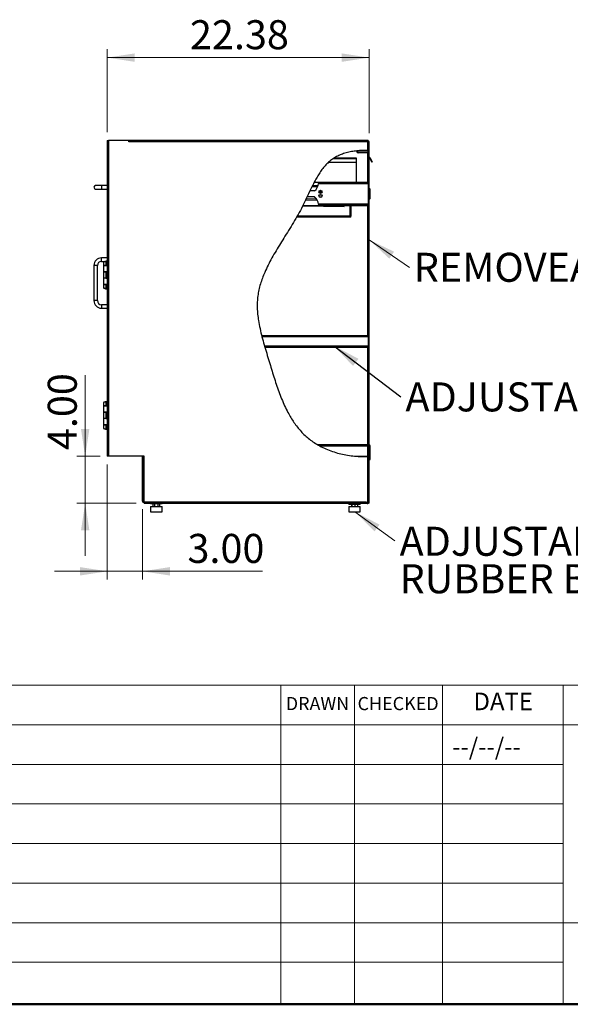
# Model space of a CAD drawing. Units: inches. Extents: x 0.5 to 10.5, y 0.5 to 8.
# Drawn here: x 3.6 to 6.2, y 0.5 to 5.2 of the extents above; entities that cross this region are included whole.
import ezdxf

# ---------------------------------------------------------------- set-up
doc = ezdxf.new("R2010")
doc.units = ezdxf.units.IN
doc.header["$MEASUREMENT"] = 0
doc.styles.add('SLDTEXTSTYLE0', font='TXT', dxfattribs={"width": 0.75})
doc.dimstyles.new('SLDDIMSTYLE0', dxfattribs={"dimtxt": 0.137795, "dimasz": 0.13, "dimexe": 0, "dimexo": 0.0625, "dimgap": 0.034449, "dimtad": 1, "dimlfac": 18, "dimrnd": 1e-09, "dimzin": 12, "dimdsep": 46, "dimtxsty": 'SLDTEXTSTYLE0', "dimsah": 1, "dimcen": 0.09, "dimadec": 0, "dimazin": 3, "dimtfac": 1, "dimtofl": 0, "dimtmove": 0, "dimatfit": 3, "dimfxl": 0, "dimfrac": 2, "dimtolj": 1, "dimtzin": 12, "dimarcsym": 0})
doc.dimstyles.new('SLDDIMSTYLE1', dxfattribs={"dimtxt": 0.137795, "dimasz": 0.13, "dimexe": 0, "dimexo": 0.0625, "dimgap": 0.034449, "dimtad": 1, "dimlfac": 18, "dimrnd": 1e-09, "dimzin": 4, "dimdsep": 46, "dimtxsty": 'SLDTEXTSTYLE0', "dimsah": 1, "dimcen": 0.09, "dimadec": 0, "dimazin": 1, "dimtfac": 1, "dimtmove": 0, "dimatfit": 0, "dimfxl": 0, "dimfrac": 2, "dimtolj": 1, "dimtzin": 12, "dimarcsym": 0})
doc.dimstyles.new('SLDDIMSTYLE2', dxfattribs={"dimtxt": 0.18, "dimasz": 0.13, "dimexe": 0, "dimexo": 0.0625, "dimgap": 0, "dimtad": 0, "dimtih": 1, "dimtoh": 1, "dimdec": 0, "dimrnd": 1e-09, "dimzin": 0, "dimdsep": 46, "dimtxsty": 'Standard', "dimsah": 1, "dimcen": 0.09, "dimadec": 0, "dimazin": 0, "dimtfac": 0.13, "dimtdec": 0, "dimtofl": 0, "dimtmove": 0, "dimatfit": 3, "dimfxl": 0, "dimfrac": 2, "dimtolj": 1, "dimtzin": 0, "dimarcsym": 0})

# ---------------------------------------------------------------- blocks, each defined once
blk = doc.blocks.new('_D_2')
at = {"color": 7, "linetype": 'Continuous', "lineweight": 0}
for p, q in [((4.0132, 4.6424), (4.0132, 5.0361)), ((5.2562, 4.6382), (5.2562, 5.0361)), ((4.0132, 4.9967), (5.2562, 4.9967))]:
    blk.add_line(p, q, dxfattribs=at)
at = {"color": 7, "linetype": 'Continuous', "lineweight": 18}
for points in [[(4.0132, 4.9967), (4.1432, 4.9767), (4.1432, 5.0167)], [(5.2562, 4.9967), (5.1262, 5.0167), (5.1262, 4.9767)]]:
    blk.add_solid(points, dxfattribs=at)
at = {"color": 7, "linetype": 'Continuous', "lineweight": 18, "insert": (4.4056, 5.1744), "char_height": 0.1378, "attachment_point": 1, "style": 'SLDTEXTSTYLE0'}
blk.add_mtext('22.38', dxfattribs=at)
blk = doc.blocks.new('_D_3')
at = {"color": 7, "linetype": 'Continuous', "lineweight": 0}
for p, q in [((4.0132, 3.0637), (4.0132, 2.5173)), ((4.1801, 2.8518), (4.1801, 2.5173)), ((4.0132, 2.5567), (3.7632, 2.5567)), ((4.0132, 2.5567), (4.1801, 2.5567)), ((4.1801, 2.5567), (4.7502, 2.5567))]:
    blk.add_line(p, q, dxfattribs=at)
at = {"color": 7, "linetype": 'Continuous', "lineweight": 18}
for points in [[(4.0132, 2.5567), (3.8832, 2.5767), (3.8832, 2.5367)], [(4.1801, 2.5567), (4.3101, 2.5367), (4.3101, 2.5767)]]:
    blk.add_solid(points, dxfattribs=at)
at = {"color": 7, "linetype": 'Continuous', "lineweight": 18, "insert": (4.3938, 2.7343), "char_height": 0.1378, "attachment_point": 1, "style": 'SLDTEXTSTYLE0'}
blk.add_mtext('3.00', dxfattribs=at)
blk = doc.blocks.new('_D_4')
at = {"color": 7, "linetype": 'Continuous', "lineweight": 0}
for p, q in [((3.9081, 3.103), (3.9081, 3.4889)), ((3.9798, 3.103), (3.8688, 3.103)), ((3.9081, 2.8808), (3.9081, 3.103)), ((4.1494, 2.8808), (3.8688, 2.8808)), ((3.9081, 2.8808), (3.9081, 2.6308))]:
    blk.add_line(p, q, dxfattribs=at)
at = {"color": 7, "linetype": 'Continuous', "lineweight": 18}
for points in [[(3.9081, 3.103), (3.9281, 3.233), (3.8881, 3.233)], [(3.9081, 2.8808), (3.8881, 2.7508), (3.9281, 2.7508)]]:
    blk.add_solid(points, dxfattribs=at)
at = {"color": 7, "linetype": 'Continuous', "lineweight": 18, "insert": (3.7305, 3.1325), "char_height": 0.1378, "attachment_point": 1, "rotation": 90, "style": 'SLDTEXTSTYLE0'}
blk.add_mtext('4.00', dxfattribs=at)
blk = doc.blocks.new('SW_NOTE_0')
at = {"color": 0, "linetype": 'Continuous', "lineweight": 0, "char_height": 0.137795, "attachment_point": 1, "style": 'SLDTEXTSTYLE0'}
for s, insert in [('ADJUSTABLE/REMOVEABLE', (0.0231, 0.0676)), ('RUBBER BOTTOM FOOT', (0.0231, -0.1106))]:
    blk.add_mtext(s, dxfattribs=dict(at, insert=insert))
blk = doc.blocks.new('SW_NOTE_0_1')
at = {"color": 0, "linetype": 'Continuous', "lineweight": 0, "insert": (0.0197, 0.0691), "char_height": 0.137795, "attachment_point": 1, "style": 'SLDTEXTSTYLE0'}
blk.add_mtext('REMOVEABLE BACK', dxfattribs=at)
blk = doc.blocks.new('SW_NOTE_0_2')
at = {"color": 0, "linetype": 'Continuous', "lineweight": 0, "insert": (0.0226, 0.068), "char_height": 0.137795, "attachment_point": 1, "style": 'SLDTEXTSTYLE0'}
blk.add_mtext('ADJUSTABLE SHELF', dxfattribs=at)

msp = doc.modelspace()

# ---------------------------------------------------------------- hatches: boundary and pattern name
at = {"linetype": 'Continuous', "lineweight": 18}
h = msp.add_hatch(dxfattribs=at)
h.set_pattern_fill('ANSI32', angle=3e-322, style=0)
edge = h.paths.add_edge_path(flags=0)
edge.add_spline(control_points=[(5.25024, 3.10265), (5.25092, 3.10269), (5.2516, 3.10273), (5.25223, 3.10277), (5.25287, 3.10281), (5.25347, 3.10285), (5.254, 3.10288), (5.25452, 3.10292), (5.25498, 3.10295), (5.25534, 3.10297), (5.25569, 3.103), (5.25595, 3.10302), (5.2561, 3.10303), (5.25616, 3.10303), (5.25621, 3.10303), (5.25623, 3.10304)], knot_values=[0, 0, 0, 0, 0.0009242, 0.0009242, 0.0009242, 0.0018484, 0.0018484, 0.0018484, 0.0027722, 0.0027722, 0.0027722, 0.0036944, 0.0036944, 0.0036944, 0.0040875, 0.0040875, 0.0040875, 0.0040875], weights=[1, 1, 1, 1, 1, 1, 1, 1, 1, 1, 1, 1, 1, 1, 1, 1], degree=3, periodic=0)
edge.add_spline(control_points=[(5.25623, 3.10304), (5.25534, 3.10297), (5.25444, 3.10291), (5.25355, 3.10285)], knot_values=[0.4257463, 0.4257463, 0.4257463, 0.4257463, 0.4264684, 0.4264684, 0.4264684, 0.4264684], weights=[1, 1, 1, 1], degree=3, periodic=0)
edge.add_spline(control_points=[(5.25355, 3.10285), (5.25354, 3.10285), (5.25352, 3.10285), (5.2535, 3.10285), (5.25342, 3.10284), (5.25327, 3.10283), (5.25307, 3.10282), (5.25288, 3.10281), (5.25262, 3.10279), (5.25233, 3.10277), (5.25204, 3.10276), (5.2517, 3.10273), (5.25135, 3.10271), (5.251, 3.10269), (5.25062, 3.10267), (5.25024, 3.10265)], knot_values=[0, 0, 0, 0, 0.0001306, 0.0001306, 0.0001306, 0.0006497, 0.0006497, 0.0006497, 0.0011697, 0.0011697, 0.0011697, 0.00169, 0.00169, 0.00169, 0.0022102, 0.0022102, 0.0022102, 0.0022102], weights=[1, 1, 1, 1, 1, 1, 1, 1, 1, 1, 1, 1, 1, 1, 1, 1], degree=3, periodic=0)
edge.add_spline(control_points=[(5.25024, 3.10265), (5.15158, 3.09697), (4.89219, 3.16978), (4.79463, 3.51772), (4.66583, 3.92209), (4.92641, 4.20654), (5.03487, 4.52735), (5.18829, 4.55829), (5.25024, 4.55481)], knot_values=[0.4273575, 0.4273575, 0.4273575, 0.4273575, 0.5069771, 0.6268477, 0.7099844, 0.8494047, 0.9237547, 0.9727943, 0.9727943, 0.9727943, 0.9727943], weights=[1, 1, 1, 1, 1, 1, 1, 1, 1], degree=3, periodic=0)
edge.add_spline(control_points=[(5.25024, 4.55481), (5.25034, 4.5548), (5.25044, 4.55479), (5.25054, 4.55479), (5.25091, 4.55477), (5.25128, 4.55475), (5.25162, 4.55472), (5.25196, 4.5547), (5.25228, 4.55469), (5.25255, 4.55467), (5.25282, 4.55465), (5.25305, 4.55464), (5.25322, 4.55463), (5.25338, 4.55462), (5.2535, 4.55461), (5.25355, 4.5546)], knot_values=[0, 0, 0, 0, 0.0001355, 0.0001355, 0.0001355, 0.0006551, 0.0006551, 0.0006551, 0.0011738, 0.0011738, 0.0011738, 0.0016918, 0.0016918, 0.0016918, 0.0022098, 0.0022098, 0.0022098, 0.0022098], weights=[1, 1, 1, 1, 1, 1, 1, 1, 1, 1, 1, 1, 1, 1, 1, 1], degree=3, periodic=0)
edge.add_spline(control_points=[(5.25355, 4.5546), (5.25444, 4.55455), (5.25533, 4.55448), (5.25623, 4.55442)], knot_values=[0.9736658, 0.9736658, 0.9736658, 0.9736658, 0.9743724, 0.9743724, 0.9743724, 0.9743724], weights=[1, 1, 1, 1], degree=3, periodic=0)
edge.add_spline(control_points=[(5.25623, 4.55442), (5.25618, 4.55442), (5.25601, 4.55444), (5.25575, 4.55445), (5.25548, 4.55447), (5.2551, 4.5545), (5.25464, 4.55453), (5.25419, 4.55456), (5.25364, 4.5546), (5.25305, 4.55464), (5.25245, 4.55467), (5.2518, 4.55472), (5.25113, 4.55475), (5.25084, 4.55477), (5.25054, 4.55479), (5.25024, 4.55481)], knot_values=[0, 0, 0, 0, 0.0009197, 0.0009197, 0.0009197, 0.0018394, 0.0018394, 0.0018394, 0.0027604, 0.0027604, 0.0027604, 0.0036835, 0.0036835, 0.0036835, 0.0040873, 0.0040873, 0.0040873, 0.0040873], weights=[1, 1, 1, 1, 1, 1, 1, 1, 1, 1, 1, 1, 1, 1, 1, 1], degree=3, periodic=0)
edge.add_spline(control_points=[(5.25024, 4.55481), (5.18829, 4.55829), (5.03487, 4.52735), (4.92641, 4.20654), (4.66583, 3.92209), (4.79463, 3.51772), (4.89219, 3.16978), (5.15158, 3.09697), (5.25024, 3.10265)], knot_values=[0.0272057, 0.0272057, 0.0272057, 0.0272057, 0.0762453, 0.1505953, 0.2900156, 0.3731523, 0.4930229, 0.5726425, 0.5726425, 0.5726425, 0.5726425], weights=[1, 1, 1, 1, 1, 1, 1, 1, 1], degree=3, periodic=0)
h = msp.add_hatch(dxfattribs=at)
h.set_pattern_fill('ANSI31', style=0)
edge = h.paths.add_edge_path(flags=0)
edge.add_line((5.25024, 4.55481), (5.25024, 4.55038))
edge.add_arc((5.24802, 4.55038), 0.00222, 270, 360, ccw=False)
edge.add_line((5.24802, 4.54816), (5.20358, 4.54816))
edge.add_arc((5.20358, 4.55038), 0.00222, 180, 270, ccw=False)
edge.add_line((5.20136, 4.55038), (5.20136, 4.55418))
edge.add_spline(control_points=[(5.20136, 4.55418), (5.20024, 4.55409), (5.19913, 4.55399), (5.19802, 4.55388)], knot_values=[0.0402351, 0.0402351, 0.0402351, 0.0402351, 0.0411393, 0.0411393, 0.0411393, 0.0411393], weights=[1, 1, 1, 1], degree=3, periodic=0)
edge.add_line((5.19802, 4.55388), (5.19802, 4.55038))
edge.add_arc((5.20358, 4.55038), 0.00556, 180, 270)
edge.add_line((5.20358, 4.54482), (5.24802, 4.54482))
edge.add_arc((5.24802, 4.55038), 0.00556, 270, 360)
edge.add_line((5.25358, 4.55038), (5.25358, 4.5546))
edge.add_spline(control_points=[(5.25358, 4.5546), (5.25247, 4.55468), (5.25136, 4.55474), (5.25024, 4.55481)], knot_values=[0.0263264, 0.0263264, 0.0263264, 0.0263264, 0.0272057, 0.0272057, 0.0272057, 0.0272057], weights=[1, 1, 1, 1], degree=3, periodic=0)
h = msp.add_hatch(dxfattribs=at)
h.set_pattern_fill('ANSI31', style=0)
edge = h.paths.add_edge_path(flags=0)
edge.add_spline(control_points=[(5.19802, 4.55388), (5.19913, 4.55399), (5.20024, 4.55409), (5.20136, 4.55418)], knot_values=[0.9588607, 0.9588607, 0.9588607, 0.9588607, 0.9597649, 0.9597649, 0.9597649, 0.9597649], weights=[1, 1, 1, 1], degree=3, periodic=0)
edge.add_spline(control_points=[(5.20136, 4.55418), (5.20024, 4.55409), (5.19913, 4.55399), (5.19802, 4.55388)], knot_values=[0.0402351, 0.0402351, 0.0402351, 0.0402351, 0.0411393, 0.0411393, 0.0411393, 0.0411393], weights=[1, 1, 1, 1], degree=3, periodic=0)
h = msp.add_hatch(dxfattribs=at)
h.set_pattern_fill('ANSI31', style=0)
edge = h.paths.add_edge_path(flags=0)
edge.add_spline(control_points=[(5.25358, 4.5546), (5.25247, 4.55468), (5.25136, 4.55474), (5.25024, 4.55481)], knot_values=[0.0263264, 0.0263264, 0.0263264, 0.0263264, 0.0272057, 0.0272057, 0.0272057, 0.0272057], weights=[1, 1, 1, 1], degree=3, periodic=0)
edge.add_spline(control_points=[(5.25024, 4.55481), (5.25136, 4.55474), (5.25247, 4.55468), (5.25358, 4.5546)], knot_values=[0.9727943, 0.9727943, 0.9727943, 0.9727943, 0.9736736, 0.9736736, 0.9736736, 0.9736736], weights=[1, 1, 1, 1], degree=3, periodic=0)
h = msp.add_hatch(dxfattribs=at)
h.set_pattern_fill('ANSI32', angle=3e-322, style=0)
edge = h.paths.add_edge_path(flags=0)
edge.add_line((5.25623, 3.10304), (5.25623, 4.55442))
edge.add_spline(control_points=[(5.25623, 4.55442), (5.25533, 4.55448), (5.25444, 4.55455), (5.25355, 4.5546)], knot_values=[0.0256276, 0.0256276, 0.0256276, 0.0256276, 0.0263342, 0.0263342, 0.0263342, 0.0263342], weights=[1, 1, 1, 1], degree=3, periodic=0)
edge.add_line((5.25355, 4.5546), (5.25355, 3.10285))
edge.add_spline(control_points=[(5.25355, 3.10285), (5.25444, 3.10291), (5.25534, 3.10297), (5.25623, 3.10304)], knot_values=[0.5735316, 0.5735316, 0.5735316, 0.5735316, 0.5742537, 0.5742537, 0.5742537, 0.5742537], weights=[1, 1, 1, 1], degree=3, periodic=0)
h = msp.add_hatch(dxfattribs=at)
h.set_pattern_fill('ANSI32', angle=3e-322, style=0)
edge = h.paths.add_edge_path(flags=0)
edge.add_spline(control_points=[(4.98178, 4.37717), (4.98534, 4.38452), (4.98894, 4.39179), (4.9926, 4.39895)], knot_values=[0.8742008, 0.8742008, 0.8742008, 0.8742008, 0.8807914, 0.8807914, 0.8807914, 0.8807914], weights=[1, 1, 1, 1], degree=3, periodic=0)
edge.add_spline(control_points=[(4.9926, 4.39895), (4.98894, 4.39179), (4.98534, 4.38452), (4.98178, 4.37717)], knot_values=[0.1192086, 0.1192086, 0.1192086, 0.1192086, 0.1257992, 0.1257992, 0.1257992, 0.1257992], weights=[1, 1, 1, 1], degree=3, periodic=0)
h = msp.add_hatch(dxfattribs=at)
h.set_pattern_fill('ANSI32', angle=3e-322, style=0)
edge = h.paths.add_edge_path(flags=0)
edge.add_spline(control_points=[(5.25102, 4.40015), (5.25113, 4.40032), (5.25122, 4.40049), (5.25131, 4.40067), (5.25142, 4.40087), (5.25152, 4.40108), (5.25161, 4.40129), (5.25181, 4.40173), (5.25197, 4.4022), (5.2521, 4.40266), (5.25223, 4.40313), (5.25233, 4.4036), (5.25242, 4.40408)], knot_values=[0.0000412, 0.0000412, 0.0000412, 0.0000412, 0.0003137, 0.0003137, 0.0003137, 0.0006275, 0.0006275, 0.0006275, 0.0012971, 0.0012971, 0.0012971, 0.0019621, 0.0019621, 0.0019621, 0.0019621], weights=[1, 1, 1, 1, 1, 1, 1, 1, 1, 1, 1, 1, 1], degree=3, periodic=0)
edge.add_line((5.25242, 4.40408), (5.01632, 4.40408))
edge.add_spline(control_points=[(5.01632, 4.40408), (5.01632, 4.40392), (5.01632, 4.40376), (5.01632, 4.40361)], knot_values=[0.0000144, 0.0000144, 0.0000144, 0.0000144, 0.0002312, 0.0002312, 0.0002312, 0.0002312], weights=[1, 1, 1, 1], degree=3, periodic=0)
edge.add_line((5.01632, 4.40361), (5.01623, 4.40361))
edge.add_spline(control_points=[(5.01623, 4.40361), (5.01623, 4.40315), (5.01622, 4.40269), (5.01621, 4.40224), (5.01621, 4.40201), (5.0162, 4.40178), (5.01619, 4.40155), (5.01619, 4.4013), (5.01617, 4.40106), (5.01616, 4.40081), (5.01615, 4.40059), (5.01614, 4.40037), (5.01612, 4.40015)], knot_values=[0, 0, 0, 0, 0.0006271, 0.0006271, 0.0006271, 0.0009407, 0.0009407, 0.0009407, 0.0012794, 0.0012794, 0.0012794, 0.0015828, 0.0015828, 0.0015828, 0.0015828], weights=[1, 1, 1, 1, 1, 1, 1, 1, 1, 1, 1, 1, 1], degree=3, periodic=0)
edge.add_line((5.01612, 4.40015), (5.25102, 4.40015))
h = msp.add_hatch(dxfattribs=at)
h.set_pattern_fill('ANSI32', angle=3e-322, style=0)
edge = h.paths.add_edge_path(flags=0)
edge.add_spline(control_points=[(4.95542, 4.32162), (4.95194, 4.31434), (4.94841, 4.30707), (4.9448, 4.29984)], knot_values=[0.1421341, 0.1421341, 0.1421341, 0.1421341, 0.1485103, 0.1485103, 0.1485103, 0.1485103], weights=[1, 1, 1, 1], degree=3, periodic=0)
edge.add_spline(control_points=[(4.9448, 4.29984), (4.94841, 4.30707), (4.95194, 4.31434), (4.95542, 4.32162)], knot_values=[0.8514897, 0.8514897, 0.8514897, 0.8514897, 0.8578659, 0.8578659, 0.8578659, 0.8578659], weights=[1, 1, 1, 1], degree=3, periodic=0)
h = msp.add_hatch(dxfattribs=at)
h.set_pattern_fill('ANSI32', angle=3e-322, style=0)
edge = h.paths.add_edge_path(flags=0)
edge.add_line((5.01632, 4.29471), (5.25242, 4.29471))
edge.add_spline(control_points=[(5.25242, 4.29471), (5.25234, 4.29515), (5.25225, 4.29559), (5.25213, 4.29602), (5.25207, 4.29624), (5.252, 4.29646), (5.25193, 4.29667), (5.25186, 4.29689), (5.25178, 4.29711), (5.25169, 4.29732), (5.2516, 4.29753), (5.25151, 4.29774), (5.25141, 4.29794), (5.25129, 4.29818), (5.25116, 4.29841), (5.25102, 4.29864)], knot_values=[0.0000143, 0.0000143, 0.0000143, 0.0000143, 0.0006277, 0.0006277, 0.0006277, 0.0009411, 0.0009411, 0.0009411, 0.0012547, 0.0012547, 0.0012547, 0.0015683, 0.0015683, 0.0015683, 0.0019328, 0.0019328, 0.0019328, 0.0019328], weights=[1, 1, 1, 1, 1, 1, 1, 1, 1, 1, 1, 1, 1, 1, 1, 1], degree=3, periodic=0)
edge.add_line((5.25102, 4.29864), (5.01612, 4.29864))
edge.add_spline(control_points=[(5.01612, 4.29864), (5.01614, 4.29844), (5.01615, 4.29824), (5.01616, 4.29804), (5.01617, 4.29781), (5.01618, 4.29758), (5.01619, 4.29735), (5.0162, 4.29712), (5.0162, 4.29689), (5.01621, 4.29666), (5.01622, 4.29617), (5.01623, 4.29568), (5.01623, 4.29518)], knot_values=[0.0000355, 0.0000355, 0.0000355, 0.0000355, 0.0003136, 0.0003136, 0.0003136, 0.0006272, 0.0006272, 0.0006272, 0.0009408, 0.0009408, 0.0009408, 0.0016183, 0.0016183, 0.0016183, 0.0016183], weights=[1, 1, 1, 1, 1, 1, 1, 1, 1, 1, 1, 1, 1], degree=3, periodic=0)
edge.add_line((5.01623, 4.29518), (5.01632, 4.29518))
edge.add_spline(control_points=[(5.01632, 4.29518), (5.01632, 4.29502), (5.01632, 4.29487), (5.01632, 4.29471)], knot_values=[0, 0, 0, 0, 0.0002168, 0.0002168, 0.0002168, 0.0002168], weights=[1, 1, 1, 1], degree=3, periodic=0)
h = msp.add_hatch(dxfattribs=at)
h.set_pattern_fill('ANSI32', angle=3e-322, style=0)
edge = h.paths.add_edge_path(flags=0)
edge.add_spline(control_points=[(5.01189, 3.15777), (5.01258, 3.15737), (5.01337, 3.15691), (5.01419, 3.15644), (5.01579, 3.15553), (5.01752, 3.15456), (5.01924, 3.15361), (5.01978, 3.15331), (5.02033, 3.15301), (5.02088, 3.15271)], knot_values=[0, 0, 0, 0, 0.0013898, 0.0013898, 0.0013898, 0.0041107, 0.0041107, 0.0041107, 0.0049629, 0.0049629, 0.0049629, 0.0049629], weights=[1, 1, 1, 1, 1, 1, 1, 1, 1, 1], degree=3, periodic=0)
edge.add_spline(control_points=[(5.02088, 3.15271), (5.07222, 3.12474), (5.13241, 3.10767), (5.19331, 3.10316)], knot_values=[0.5085462, 0.5085462, 0.5085462, 0.5085462, 0.5574035, 0.5574035, 0.5574035, 0.5574035], weights=[1, 1, 1, 1], degree=3, periodic=0)
edge.add_spline(control_points=[(5.19331, 3.10316), (5.13241, 3.10767), (5.07222, 3.12474), (5.02088, 3.15271)], knot_values=[0.4425965, 0.4425965, 0.4425965, 0.4425965, 0.4914538, 0.4914538, 0.4914538, 0.4914538], weights=[1, 1, 1, 1], degree=3, periodic=0)
edge.add_spline(control_points=[(5.02088, 3.15271), (5.02036, 3.153), (5.01984, 3.15328), (5.01932, 3.15356)], knot_values=[0, 0, 0, 0, 0.0008138, 0.0008138, 0.0008138, 0.0008138], weights=[1, 1, 1, 1], degree=3, periodic=0)
edge.add_spline(control_points=[(5.01932, 3.15356), (5.01682, 3.15494), (5.01435, 3.15634), (5.01189, 3.15777)], knot_values=[0.4919488, 0.4919488, 0.4919488, 0.4919488, 0.4943351, 0.4943351, 0.4943351, 0.4943351], weights=[1, 1, 1, 1], degree=3, periodic=0)
h = msp.add_hatch(dxfattribs=at)
h.set_pattern_fill('ANSI32', angle=3e-322, style=0)
edge = h.paths.add_edge_path(flags=0)
edge.add_line((5.24822, 3.15777), (5.01189, 3.15777))
edge.add_spline(control_points=[(5.01189, 3.15777), (5.01435, 3.15634), (5.01682, 3.15494), (5.01932, 3.15356)], knot_values=[0.5056649, 0.5056649, 0.5056649, 0.5056649, 0.5080512, 0.5080512, 0.5080512, 0.5080512], weights=[1, 1, 1, 1], degree=3, periodic=0)
edge.add_line((5.01932, 3.15356), (5.24907, 3.15356))
edge.add_spline(control_points=[(5.24907, 3.15356), (5.24901, 3.15374), (5.24895, 3.15392), (5.2489, 3.15411), (5.24883, 3.15432), (5.24877, 3.15455), (5.24872, 3.15477), (5.24866, 3.15499), (5.24861, 3.15521), (5.24857, 3.15544), (5.24849, 3.15583), (5.24842, 3.15622), (5.24836, 3.15661), (5.24831, 3.157), (5.24826, 3.15739), (5.24822, 3.15777)], knot_values=[0.0000544, 0.0000544, 0.0000544, 0.0000544, 0.0003136, 0.0003136, 0.0003136, 0.0006273, 0.0006273, 0.0006273, 0.000941, 0.000941, 0.000941, 0.0014876, 0.0014876, 0.0014876, 0.0020214, 0.0020214, 0.0020214, 0.0020214], weights=[1, 1, 1, 1, 1, 1, 1, 1, 1, 1, 1, 1, 1, 1, 1, 1], degree=3, periodic=0)

# ---------------------------------------------------------------- linework, layer by layer
at = {"color": 7, "linetype": 'Continuous', "lineweight": 25}
for p, q in [((4.01319, 4.60304), (4.01319, 3.10304)), ((4.01319, 4.60304), (4.01919, 4.60304)), ((4.01919, 4.60304), (4.01919, 3.10304)), ((4.11594, 4.60304), (4.01919, 4.60304)), ((5.25203, 4.60304), (4.11594, 4.60304)), ((4.11594, 4.59704), (4.11594, 4.60304)), ((5.25024, 4.59704), (4.11594, 4.59704)), ((5.25024, 4.55481), (5.25024, 4.59704)), ((5.25203, 4.60304), (5.25203, 4.60038)), ((5.25624, 4.59883), (5.25358, 4.59883)), ((5.25624, 2.88082), (5.25624, 4.59883)), ((5.19802, 4.55038), (5.19802, 4.55388)), ((5.20136, 4.55038), (5.20136, 4.55418)), ((5.24802, 4.54816), (5.20358, 4.54816)), ((5.24802, 4.54482), (5.20358, 4.54482)), ((5.25024, 4.55481), (5.25024, 4.55038)), ((5.25024, 4.40495), (5.25024, 4.54529)), ((5.25355, 3.10285), (5.25355, 4.5546)), ((5.25358, 4.5546), (5.25358, 4.55038)), ((5.25623, 3.10304), (5.25623, 4.55442)), ((5.19508, 4.49859), (5.06252, 4.49859)), ((5.19508, 4.51606), (5.0847, 4.51606)), ((5.09244, 4.52081), (5.19508, 4.52081)), ((5.19508, 4.52081), (5.19508, 4.51606)), ((5.19508, 4.51606), (5.19508, 4.49859)), ((5.19508, 4.49859), (5.19508, 4.40495)), ((5.25161, 4.51971), (5.25161, 4.40495)), ((5.25355, 4.51971), (5.25161, 4.51971)), ((5.25772, 4.52082), (5.25943, 4.52181)), ((5.25772, 4.52082), (5.26952, 4.5004)), ((5.25943, 4.52181), (5.27122, 4.50138)), ((5.27122, 4.50138), (5.26952, 4.5004)), ((5.01631, 4.40373), (4.99509, 4.40373)), ((5.01612, 4.40019), (5.016, 4.39895)), ((5.016, 4.39895), (5.25355, 4.39895)), ((5.25102, 4.40015), (5.01612, 4.40015)), ((5.01632, 4.40361), (5.01623, 4.40361)), ((5.01632, 4.40403), (5.01631, 4.40373)), ((5.01632, 4.40408), (5.01632, 4.40361)), ((5.25242, 4.40408), (5.01632, 4.40408)), ((5.01633, 4.40495), (5.25355, 4.40495)), ((3.98541, 4.38916), (3.95763, 4.38916)), ((3.95763, 4.37249), (3.98541, 4.37249)), ((4.01319, 4.38916), (3.98541, 4.38916)), ((3.98541, 4.38916), (3.98541, 4.37249)), ((3.98541, 4.37249), (4.01319, 4.37249)), ((4.99752, 4.36328), (4.97521, 4.36328)), ((4.98575, 4.38519), (5.01256, 4.38484)), ((4.98771, 4.3891), (5.01391, 4.38875)), ((5.01807, 4.36103), (5.03259, 4.36084)), ((5.03025, 4.35343), (5.02022, 4.35356)), ((5.25958, 4.37284), (5.25624, 4.37617)), ((5.25958, 4.37284), (5.25958, 4.32595)), ((5.01046, 4.31869), (4.95436, 4.31943)), ((4.95912, 4.3268), (5.00594, 4.32619)), ((4.99752, 4.33551), (4.96197, 4.33551)), ((4.96995, 4.33541), (4.96904, 4.33551)), ((4.98067, 4.33527), (4.96995, 4.33541)), ((4.98226, 4.33551), (4.98067, 4.33527)), ((5.01982, 4.33476), (5.01968, 4.33476)), ((5.01981, 4.34482), (5.01995, 4.34482)), ((5.03053, 4.33462), (5.01982, 4.33476)), ((5.01995, 4.34482), (5.03067, 4.34468)), ((5.03081, 4.33462), (5.03053, 4.33462)), ((5.03067, 4.34468), (5.03094, 4.34467)), ((5.25624, 4.32262), (5.25958, 4.32595)), ((4.94064, 4.29194), (5.13745, 4.28936)), ((4.94269, 4.29585), (5.01632, 4.29488)), ((5.016, 4.29984), (5.01614, 4.29831)), ((5.25355, 4.29984), (5.016, 4.29984)), ((5.01612, 4.29864), (5.25102, 4.29864)), ((5.01623, 4.29518), (5.01632, 4.29518)), ((5.01632, 4.29518), (5.01632, 4.29471)), ((5.01632, 4.29471), (5.25242, 4.29471)), ((5.25355, 4.29384), (5.01633, 4.29384)), ((5.09608, 4.29384), (5.1375, 4.2933)), ((5.13745, 4.28936), (5.1375, 4.2933)), ((5.1375, 4.2933), (5.13751, 4.29384)), ((5.16452, 4.29384), (5.16452, 4.24378)), ((5.16927, 4.29384), (5.16927, 4.24378)), ((5.25024, 3.67518), (5.25024, 4.29384)), ((5.25161, 4.29384), (5.25161, 3.67141)), ((5.16927, 4.23903), (4.91181, 4.23903)), ((5.16452, 4.24378), (4.91453, 4.24378)), ((5.16927, 4.24378), (5.16452, 4.24378)), ((5.16927, 4.23903), (5.16927, 4.24378)), ((4.01319, 4.04541), (3.98541, 4.04541)), ((3.98541, 4.02874), (3.98541, 4.04541)), ((3.98541, 4.02874), (4.00391, 4.02874)), ((3.99487, 4.02526), (3.99487, 4.00921)), ((4.00315, 4.02813), (4.00423, 4.02886)), ((4.00405, 4.02839), (4.00405, 4.02839)), ((4.00513, 4.02892), (4.00413, 4.02839)), ((4.00513, 4.02892), (4.01319, 4.03226)), ((4.00586, 4.02892), (4.00513, 4.02892)), ((4.00586, 4.02892), (4.01319, 4.03196)), ((4.00586, 4.02892), (4.00586, 4.00921)), ((4.00929, 4.03081), (4.00929, 4.03064)), ((4.00929, 4.03081), (4.00969, 4.03081)), ((4.00969, 4.03081), (4.00938, 4.03081)), ((3.9493, 4.00929), (3.9493, 3.84263)), ((3.96597, 4.00929), (3.9493, 4.00929)), ((3.96597, 3.84263), (3.96597, 4.00929)), ((3.99487, 4.00921), (4.00586, 4.00921)), ((3.99487, 4.00916), (3.99487, 3.97943)), ((4.01319, 4.00916), (3.99487, 4.00916)), ((3.99487, 3.97943), (4.01319, 3.97943)), ((3.99487, 3.97904), (3.99487, 3.94882)), ((4.00586, 3.97904), (3.99487, 3.97904)), ((4.00586, 4.00921), (4.01319, 4.00921)), ((4.00586, 3.97904), (4.00586, 3.94882)), ((4.01319, 3.97904), (4.00586, 3.97904)), ((3.99487, 3.94882), (3.99487, 3.9191)), ((4.00586, 3.94882), (3.99487, 3.94882)), ((4.00586, 3.94882), (4.01319, 3.94882)), ((3.99487, 3.9191), (4.01319, 3.9191)), ((3.99487, 3.91866), (3.99487, 3.90255)), ((4.00586, 3.91866), (3.99487, 3.91866)), ((4.00513, 3.89895), (4.00586, 3.89895)), ((4.01319, 3.89561), (4.00513, 3.89895)), ((4.00586, 3.91866), (4.00586, 3.89895)), ((4.01319, 3.91866), (4.00586, 3.91866)), ((4.01319, 3.89591), (4.00586, 3.89895)), ((4.00929, 3.89723), (4.00929, 3.89706)), ((4.00929, 3.89706), (4.00969, 3.89706)), ((3.96597, 3.84263), (3.9493, 3.84263)), ((4.01319, 3.82318), (3.98541, 3.82318)), ((3.98541, 3.82318), (3.98541, 3.80652)), ((3.98541, 3.80652), (4.01319, 3.80652)), ((4.74584, 3.67741), (5.24561, 3.67741)), ((4.74728, 3.67141), (5.25161, 3.67141)), ((5.25161, 3.67141), (5.25161, 3.62785)), ((4.75929, 3.62785), (5.25161, 3.62785)), ((4.76107, 3.62185), (5.25161, 3.62185)), ((5.25024, 3.15802), (5.25024, 3.62185)), ((5.25161, 3.62785), (5.25161, 3.62185)), ((5.25161, 3.62185), (5.25161, 3.15983)), ((3.99487, 3.35859), (3.99487, 3.34254)), ((3.99487, 3.34254), (4.00586, 3.34254)), ((3.99487, 3.34249), (3.99487, 3.31277)), ((4.01319, 3.34249), (3.99487, 3.34249)), ((4.00315, 3.36146), (4.00423, 3.36219)), ((4.00405, 3.36172), (4.00405, 3.36172)), ((4.00513, 3.36225), (4.00413, 3.36172)), ((4.00513, 3.36225), (4.01319, 3.36559)), ((4.00586, 3.36225), (4.00513, 3.36225)), ((4.00586, 3.36225), (4.01319, 3.36529)), ((4.00586, 3.36225), (4.00586, 3.34254)), ((4.00586, 3.34254), (4.01319, 3.34254)), ((4.00929, 3.36414), (4.00929, 3.36397)), ((4.00929, 3.36414), (4.00969, 3.36414)), ((4.00969, 3.36414), (4.00938, 3.36414)), ((3.99487, 3.31277), (4.01319, 3.31277)), ((3.99487, 3.31238), (3.99487, 3.28216)), ((4.00586, 3.31238), (3.99487, 3.31238)), ((3.99487, 3.28216), (3.99487, 3.25243)), ((4.00586, 3.28216), (3.99487, 3.28216)), ((4.00586, 3.31238), (4.00586, 3.28216)), ((4.01319, 3.31238), (4.00586, 3.31238)), ((4.00586, 3.28216), (4.01319, 3.28216)), ((3.99487, 3.25243), (4.01319, 3.25243)), ((3.99487, 3.25199), (3.99487, 3.23588)), ((4.00586, 3.25199), (3.99487, 3.25199)), ((4.00407, 3.2328), (4.00408, 3.2328)), ((4.00513, 3.23228), (4.00586, 3.23228)), ((4.01319, 3.22894), (4.00513, 3.23228)), ((4.00586, 3.25199), (4.00586, 3.23228)), ((4.01319, 3.25199), (4.00586, 3.25199)), ((4.01319, 3.22924), (4.00586, 3.23228)), ((4.00929, 3.23056), (4.00929, 3.23039)), ((4.00929, 3.23039), (4.00969, 3.23039)), ((5.01096, 3.15871), (5.24758, 3.15871)), ((5.24822, 3.15777), (5.01189, 3.15777)), ((5.24907, 3.15356), (5.01932, 3.15356)), ((5.02099, 3.15271), (5.24936, 3.15271)), ((5.24936, 3.15271), (5.24904, 3.15364)), ((5.24936, 3.15271), (5.24936, 3.10316)), ((5.25024, 3.10265), (5.25024, 3.15463)), ((5.25355, 3.15271), (5.25091, 3.15271)), ((5.25091, 3.15271), (5.25091, 3.10269)), ((5.25355, 3.15983), (5.25161, 3.15983)), ((5.25624, 3.15705), (5.25636, 3.15705)), ((5.25624, 3.15508), (5.25636, 3.15508)), ((5.25913, 3.1523), (5.25913, 3.0875)), ((5.26111, 3.0875), (5.26111, 3.1523)), ((4.01919, 3.10304), (4.01319, 3.10304)), ((4.18874, 3.10304), (4.01919, 3.10304)), ((4.18008, 3.1026), (4.18008, 3.10304)), ((4.18008, 3.1026), (4.18274, 3.1026)), ((4.18008, 2.89116), (4.18008, 3.1026)), ((4.18274, 3.10304), (4.18274, 3.1026)), ((4.18274, 2.89116), (4.18274, 3.1026)), ((4.18874, 2.88682), (4.18874, 3.10304)), ((5.19331, 3.10316), (5.24936, 3.10316)), ((5.25024, 2.88082), (5.25024, 3.10265)), ((5.25913, 3.0875), (5.26111, 3.0875)), ((4.18008, 2.89116), (4.18274, 2.89116)), ((4.18008, 2.88949), (4.18008, 2.89116)), ((4.18274, 2.88949), (4.18008, 2.88949)), ((4.18274, 2.89116), (4.18274, 2.88949)), ((4.18874, 2.88682), (4.18368, 2.88682)), ((4.18608, 2.88616), (4.18608, 2.88349)), ((4.18608, 2.88616), (4.18874, 2.88616)), ((4.18608, 2.88349), (4.18874, 2.88349)), ((4.18874, 2.88082), (4.18874, 2.88682)), ((4.18874, 2.88682), (5.24236, 2.88682)), ((4.18874, 2.88082), (5.24236, 2.88082)), ((4.21813, 2.88082), (4.21813, 2.87693)), ((4.24597, 2.87693), (4.21813, 2.87693)), ((4.21815, 2.86416), (4.21815, 2.83916)), ((4.21815, 2.86416), (4.27301, 2.86416)), ((4.22954, 2.87693), (4.22954, 2.86416)), ((4.23776, 2.87693), (4.23776, 2.86416)), ((4.27302, 2.87693), (4.24597, 2.87693)), ((4.2538, 2.87693), (4.2538, 2.86416)), ((4.26161, 2.87693), (4.26161, 2.86416)), ((4.27301, 2.83916), (4.27301, 2.86416)), ((4.27302, 2.87693), (4.27302, 2.88082)), ((5.12858, 2.87816), (5.12858, 2.88082)), ((5.24758, 2.87816), (5.12858, 2.87816)), ((5.15947, 2.87816), (5.15947, 2.87427)), ((5.20325, 2.87427), (5.15947, 2.87427)), ((5.15948, 2.86416), (5.15948, 2.83916)), ((5.15948, 2.86416), (5.21434, 2.86416)), ((5.1722, 2.87427), (5.1722, 2.86416)), ((5.17402, 2.87427), (5.17402, 2.86416)), ((5.18873, 2.87427), (5.18873, 2.86416)), ((5.20162, 2.87427), (5.20162, 2.86416)), ((5.21436, 2.87427), (5.20325, 2.87427)), ((5.21434, 2.83916), (5.21434, 2.86416)), ((5.21436, 2.87427), (5.21436, 2.87816)), ((5.24236, 2.88682), (5.24236, 2.88082)), ((5.24236, 2.88082), (5.25024, 2.88082)), ((5.24758, 2.88082), (5.24758, 2.87816)), ((5.25624, 2.88082), (5.25024, 2.88082)), ((4.21815, 2.83916), (4.27301, 2.83916)), ((5.15948, 2.83916), (5.21434, 2.83916))]:
    msp.add_line(p, q, dxfattribs=at)
at = {"color": 7, "linetype": 'Continuous', "lineweight": 0}
for p, q in [((5.44864, 4.00045), (5.25623, 4.13128)), ((5.37775, 2.70071), (5.18877, 2.83916))]:
    msp.add_line(p, q, dxfattribs=at)
at = {"color": 7, "linetype": 'Continuous', "lineweight": 18}
for p, q in [((7.3913, 2.0157), (0.5, 2.0157)), ((4.8378, 2.0157), (4.8378, 0.5)), ((5.18642, 2.0157), (5.18642, 0.5)), ((5.60476, 2.0157), (5.60476, 0.5)), ((6.17764, 2.0157), (6.17764, 0.5)), ((1.94263, 1.8277), (7.3913, 1.8277)), ((1.94263, 1.6397), (6.17764, 1.6397)), ((1.94263, 1.4517), (6.17764, 1.4517)), ((1.94263, 1.2637), (6.17764, 1.2637)), ((1.94263, 1.0757), (6.17764, 1.0757)), ((1.94263, 0.8877), (6.17764, 0.8877)), ((6.17764, 0.8877), (7.3913, 0.8877)), ((1.94263, 0.6997), (6.17764, 0.6997))]:
    msp.add_line(p, q, dxfattribs=at)
at = {"color": 7, "linetype": 'Continuous', "lineweight": 50}
msp.add_line((10.5, 0.5), (0.5, 0.5), dxfattribs=at)
at = {"color": 7, "linetype": 'Continuous', "lineweight": 25}
for centre in [(5.02531, 4.35907), (5.02531, 4.33972)]:
    msp.add_circle(centre, 0.0075, dxfattribs=at)
for centre, radius, start, end in [((4.11577, 4.59749), 0.00556, 56.20607, 88.28087), ((5.24802, 4.59482), 0.00556, 32.28211, 57.71789), ((5.20358, 4.55038), 0.00556, 180, 270), ((5.20358, 4.55038), 0.00222, 180, 270), ((5.24802, 4.55038), 0.00556, 270, 0), ((5.24802, 4.55038), 0.00222, 270, 0), ((5.2558, 4.51971), 0.00419, 121.99203, 180), ((5.2558, 4.51971), 0.00419, 30, 83.91751), ((5.2558, 4.51971), 0.00222, 30, 78.46304), ((4.96077, 4.40495), 0.05556, 311.40962, 353.79996), ((3.95763, 4.38082), 0.00833, 90, 270), ((4.95915, 4.32899), 0.00219, 236.7664, 269.25), ((5.00031, 4.34004), 0.007, 220.42244, 268.54358), ((4.96077, 4.29384), 0.05556, 6.20004, 48.59038), ((3.98541, 4.00929), 0.03611, 90, 180), ((3.98541, 4.00929), 0.01944, 90, 180), ((3.98541, 3.84263), 0.03611, 180, 270), ((3.98541, 3.84263), 0.01944, 180, 270), ((5.25636, 3.15983), 0.00475, 180, 233.76766), ((5.25636, 3.1523), 0.00475, 0, 90), ((5.25636, 3.1523), 0.00278, 0, 90), ((4.18608, 2.88949), 0.006, 180, 270), ((4.18608, 2.88949), 0.00333, 180, 224.077), ((4.18608, 2.88949), 0.00333, 233.1301, 270), ((5.24758, 2.88416), 0.006, 270, 326.25101)]:
    msp.add_arc(centre, radius, start, end, dxfattribs=at)
for points, knots in [([(5.25203, 4.60304), (5.2519, 4.60298), (5.25164, 4.60284), (5.25125, 4.60177), (5.25086, 4.6002), (5.25052, 4.59852), (5.25032, 4.59744), (5.25024, 4.59704)], [0, 0, 0, 0, 0.2185236, 0.4370624, 0.6556012, 0.8741399, 1, 1, 1, 1]), ([(5.25203, 4.60038), (5.25188, 4.60033), (5.2516, 4.60023), (5.25118, 4.59953), (5.25077, 4.59857), (5.25046, 4.59767), (5.25028, 4.59716), (5.25024, 4.59704)], [0, 0, 0, 0, 0.2510144, 0.4780488, 0.705064, 0.9320793, 1, 1, 1, 1]), ([(5.25024, 4.59704), (5.25093, 4.59717), (5.2523, 4.59744), (5.25413, 4.59783), (5.25548, 4.59822), (5.25616, 4.59855), (5.25622, 4.59876), (5.25624, 4.59883)], [0, 0, 0, 0, 0.2185236, 0.4370624, 0.6556012, 0.8741399, 1, 1, 1, 1]), ([(5.25024, 4.59704), (5.25068, 4.59719), (5.25152, 4.59748), (5.25257, 4.5979), (5.25329, 4.5983), (5.25356, 4.59862), (5.25357, 4.59879), (5.25358, 4.59883)], [0, 0, 0, 0, 0.2510144, 0.4780488, 0.705064, 0.9320793, 1, 1, 1, 1]), ([(5.25024, 4.55481), (5.24136, 4.55512), (5.22372, 4.55574), (5.19746, 4.55416), (5.17187, 4.55065), (5.14718, 4.54497), (5.12374, 4.53714), (5.10181, 4.52709), (5.08161, 4.51477), (5.06334, 4.50006), (5.04686, 4.48331), (5.032, 4.46491), (5.01847, 4.44514), (5.00598, 4.42426), (4.99422, 4.40239), (4.98027, 4.37437), (4.96425, 4.34016), (4.94538, 4.30029), (4.92476, 4.26111), (4.90274, 4.22283), (4.87993, 4.18528), (4.85728, 4.14901), (4.8353, 4.11384), (4.81442, 4.07962), (4.79466, 4.04551), (4.77644, 4.01137), (4.76129, 3.97934), (4.74917, 3.94944), (4.7398, 3.92169), (4.73244, 3.89363), (4.72732, 3.86517), (4.72471, 3.83627), (4.72463, 3.80697), (4.72673, 3.77729), (4.73109, 3.74462), (4.73796, 3.70897), (4.7473, 3.67039), (4.7581, 3.63144), (4.76979, 3.59219), (4.78144, 3.5539), (4.79264, 3.51666), (4.80369, 3.48073), (4.81519, 3.44515), (4.82738, 3.41014), (4.84052, 3.37592), (4.85485, 3.34273), (4.86952, 3.31302), (4.88436, 3.28673), (4.89912, 3.2637), (4.91517, 3.24181), (4.93264, 3.22117), (4.95165, 3.2019), (4.97232, 3.18412), (4.99574, 3.16724), (5.02202, 3.15157), (5.0511, 3.13746), (5.08163, 3.12559), (5.11331, 3.11602), (5.14585, 3.10882), (5.17895, 3.10403), (5.20754, 3.10208), (5.23133, 3.10181), (5.24394, 3.10237), (5.25024, 3.10265)], [0, 0, 0, 0, 0.0136041, 0.0270267, 0.0402146, 0.0531294, 0.0657536, 0.0779952, 0.0900041, 0.1018843, 0.1138108, 0.1259171, 0.1380561, 0.1504695, 0.1631509, 0.1760696, 0.1983982, 0.2209961, 0.243615, 0.2661705, 0.2886159, 0.3108853, 0.3316525, 0.3521314, 0.3722658, 0.3920155, 0.4113665, 0.4264895, 0.4414073, 0.4561766, 0.4708807, 0.4856317, 0.500548, 0.5157079, 0.5311536, 0.5509926, 0.5712759, 0.5919353, 0.612875, 0.6339835, 0.6532243, 0.6724349, 0.6915426, 0.7104819, 0.7291979, 0.7476518, 0.765826, 0.7799158, 0.7938578, 0.8076865, 0.821453, 0.8352267, 0.8490957, 0.8631536, 0.8793872, 0.8958801, 0.9125973, 0.9294913, 0.9465067, 0.963584, 0.9806636, 0.9903453, 1, 1, 1, 1]), ([(5.25623, 4.55442), (5.25611, 4.55443), (5.25588, 4.55445), (5.25472, 4.55453), (5.2531, 4.55463), (5.25151, 4.55473), (5.25054, 4.55479), (5.25024, 4.55481)], [0, 0, 0, 0, 0.224758, 0.4495034, 0.6745873, 0.9001764, 1, 1, 1, 1]), ([(5.01619, 4.40015), (5.01617, 4.4), (5.01613, 4.39962), (5.01605, 4.39921), (5.016, 4.39895)], [0, 0, 0, 0, 0.3870049, 1, 1, 1, 1]), ([(5.01623, 4.40361), (5.01623, 4.40315), (5.01622, 4.40246), (5.01619, 4.40153), (5.01617, 4.40083), (5.01613, 4.40037), (5.01612, 4.40015)], [0, 0, 0, 0, 0.39620917, 0.59431404, 0.80830705, 1, 1, 1, 1]), ([(5.01632, 4.40408), (5.01632, 4.4042), (5.01633, 4.40448), (5.01633, 4.40485), (5.01633, 4.40491), (5.01633, 4.40495)], [0, 0, 0, 0, 0.22454534, 0.52958258, 1, 1, 1, 1]), ([(5.25102, 4.40015), (5.25112, 4.40032), (5.25134, 4.40069), (5.25173, 4.40152), (5.25213, 4.40265), (5.25232, 4.40361), (5.25242, 4.40408)], [0, 0, 0, 0, 0.1420344, 0.3055646, 0.653835, 1, 1, 1, 1]), ([(5.25358, 4.40228), (5.25333, 4.40224), (5.2528, 4.40216), (5.25199, 4.40145), (5.25138, 4.40067), (5.25106, 4.4002), (5.25102, 4.40015)], [0, 0, 0, 0, 0.2898975, 0.6223242, 0.9548592, 1, 1, 1, 1]), ([(5.25358, 4.40495), (5.25332, 4.40488), (5.25294, 4.40478), (5.25255, 4.40426), (5.25242, 4.40408)], [0, 0, 0, 0, 0.6557667, 1, 1, 1, 1]), ([(5.016, 4.29984), (5.01607, 4.29946), (5.01615, 4.29904), (5.01619, 4.29868), (5.01619, 4.29864)], [0, 0, 0, 0, 0.9027217, 1, 1, 1, 1]), ([(5.01612, 4.29864), (5.01613, 4.29844), (5.01616, 4.29801), (5.01619, 4.29735), (5.01622, 4.2964), (5.01623, 4.29568), (5.01623, 4.29518)], [0, 0, 0, 0, 0.1757044, 0.3738267, 0.571944, 1, 1, 1, 1]), ([(5.01631, 4.29514), (5.01631, 4.29501), (5.01633, 4.29441), (5.01633, 4.29417), (5.01633, 4.29399)], [0, 0, 0, 0, 0.2224945, 1, 1, 1, 1]), ([(5.01633, 4.29384), (5.01633, 4.29386), (5.01633, 4.29389), (5.01633, 4.29416), (5.01632, 4.29451), (5.01632, 4.29471)], [0, 0, 0, 0, 0.3050967, 0.6101805, 1, 1, 1, 1]), ([(5.25242, 4.29471), (5.25233, 4.29515), (5.2522, 4.29581), (5.25194, 4.29668), (5.2517, 4.29732), (5.2514, 4.29798), (5.25116, 4.29841), (5.25102, 4.29864)], [0, 0, 0, 0, 0.3195971, 0.4830553, 0.6465375, 0.8100338, 1, 1, 1, 1]), ([(5.25102, 4.29864), (5.25129, 4.29827), (5.25185, 4.29749), (5.2527, 4.29668), (5.25328, 4.29656), (5.25358, 4.29651)], [0, 0, 0, 0, 0.3173846, 0.650114, 1, 1, 1, 1]), ([(5.25242, 4.29471), (5.25246, 4.29466), (5.25274, 4.29425), (5.25313, 4.29389), (5.25348, 4.29385), (5.25358, 4.29384)], [0, 0, 0, 0, 0.088701, 0.7444765, 1, 1, 1, 1]), ([(3.99803, 4.02647), (3.99731, 4.02622), (3.99587, 4.02572), (3.99498, 4.02536), (3.9949, 4.02528), (3.99487, 4.02526)], [0, 0, 0, 0, 0.4047493, 0.8069475, 1, 1, 1, 1]), ([(4.00586, 4.02892), (4.00476, 4.0286), (4.00256, 4.02796), (3.99985, 4.02714), (3.99851, 4.02665), (3.99803, 4.02647)], [0, 0, 0, 0, 0.390593, 0.7812526, 1, 1, 1, 1]), ([(4.00423, 4.02886), (4.00491, 4.02911), (4.00622, 4.0296), (4.00786, 4.03026), (4.00896, 4.03067), (4.00952, 4.03083), (4.00937, 4.03082), (4.00929, 4.03081)], [0, 0, 0, 0, 0.2270282, 0.4334284, 0.6334454, 0.8113172, 1, 1, 1, 1]), ([(3.99498, 3.90255), (3.99497, 3.90255), (3.99491, 3.90256), (3.99586, 3.9022), (3.99715, 3.90173), (3.99804, 3.90139), (3.9982, 3.90133)], [0, 0, 0, 0, 0.1937077, 0.5517796, 0.9188909, 1, 1, 1, 1]), ([(4.00423, 3.89901), (4.00312, 3.89942), (4.00089, 3.90025), (3.998, 3.90133), (3.99679, 3.90183), (3.99623, 3.90207)], [0, 0, 0, 0, 0.352153, 0.7028092, 1, 1, 1, 1]), ([(3.9982, 3.90133), (3.99911, 3.90101), (4.00093, 3.90037), (4.00371, 3.89958), (4.00532, 3.89911), (4.00586, 3.89895)], [0, 0, 0, 0, 0.4012899, 0.8026485, 1, 1, 1, 1]), ([(4.00929, 3.89706), (4.00937, 3.89705), (4.00952, 3.89704), (4.00903, 3.89718), (4.00809, 3.89751), (4.00676, 3.89807), (4.0054, 3.89857), (4.00452, 3.8989), (4.00423, 3.89901)], [0, 0, 0, 0, 0.1778437, 0.3557448, 0.5320448, 0.7065235, 0.901796, 1, 1, 1, 1]), ([(3.99803, 3.35981), (3.99731, 3.35955), (3.99587, 3.35905), (3.99498, 3.35869), (3.9949, 3.35861), (3.99487, 3.35859)], [0, 0, 0, 0, 0.4047493, 0.8069475, 1, 1, 1, 1]), ([(4.00586, 3.36225), (4.00476, 3.36193), (4.00256, 3.36129), (3.99985, 3.36048), (3.99851, 3.35998), (3.99803, 3.35981)], [0, 0, 0, 0, 0.390593, 0.7812526, 1, 1, 1, 1]), ([(4.00423, 3.36219), (4.00491, 3.36245), (4.00622, 3.36293), (4.00786, 3.36359), (4.00896, 3.36401), (4.00952, 3.36416), (4.00937, 3.36415), (4.00929, 3.36414)], [0, 0, 0, 0, 0.2270282, 0.4334284, 0.6334454, 0.8113172, 1, 1, 1, 1]), ([(3.99498, 3.23588), (3.99497, 3.23588), (3.99491, 3.23589), (3.99586, 3.23554), (3.99715, 3.23506), (3.99804, 3.23472), (3.9982, 3.23466)], [0, 0, 0, 0, 0.1937077, 0.5517796, 0.9188909, 1, 1, 1, 1]), ([(3.9982, 3.23466), (3.99911, 3.23434), (4.00093, 3.23371), (4.00371, 3.23291), (4.00532, 3.23244), (4.00586, 3.23228)], [0, 0, 0, 0, 0.4012899, 0.8026485, 1, 1, 1, 1]), ([(4.00929, 3.23039), (4.00937, 3.23039), (4.00952, 3.23037), (4.00903, 3.23051), (4.00809, 3.23085), (4.00676, 3.2314), (4.0054, 3.2319), (4.00452, 3.23223), (4.00423, 3.23234)], [0, 0, 0, 0, 0.1778437, 0.3557448, 0.5320448, 0.7065235, 0.901796, 1, 1, 1, 1]), ([(5.24758, 3.15871), (5.24771, 3.15865), (5.24792, 3.15855), (5.24814, 3.15799), (5.24822, 3.15777)], [0, 0, 0, 0, 0.6050629, 1, 1, 1, 1]), ([(5.25358, 3.15271), (5.25351, 3.1534), (5.25337, 3.15477), (5.2523, 3.15659), (5.25073, 3.15795), (5.24905, 3.15862), (5.24797, 3.15869), (5.24758, 3.15871)], [0, 0, 0, 0, 0.2185236, 0.4370624, 0.6556012, 0.8741399, 1, 1, 1, 1]), ([(5.24907, 3.15356), (5.24901, 3.15374), (5.24888, 3.15414), (5.24871, 3.15477), (5.24852, 3.1556), (5.24835, 3.1566), (5.24827, 3.15739), (5.24822, 3.15777)], [0, 0, 0, 0, 0.1317942, 0.2912823, 0.4507717, 0.7286166, 1, 1, 1, 1]), ([(5.25091, 3.15271), (5.25086, 3.15315), (5.25077, 3.15399), (5.25006, 3.15502), (5.24927, 3.15568), (5.24869, 3.15582), (5.24849, 3.15586)], [0, 0, 0, 0, 0.3062004, 0.5831487, 0.8600736, 1, 1, 1, 1]), ([(5.24936, 3.15271), (5.24923, 3.15341), (5.24903, 3.15452), (5.24882, 3.15545), (5.24874, 3.15579)], [0, 0, 0, 0, 0.627939, 1, 1, 1, 1]), ([(5.25024, 3.10265), (5.25092, 3.10269), (5.25227, 3.10277), (5.25407, 3.10288), (5.25543, 3.10298), (5.25608, 3.10302), (5.25619, 3.10303), (5.25623, 3.10304)], [0, 0, 0, 0, 0.2258485, 0.4516988, 0.6774599, 0.9028032, 1, 1, 1, 1])]:
    msp.add_open_spline(points, degree=3, knots=knots, dxfattribs=at)
msp.add_open_spline([(5.24561, 3.67741), (5.24611, 3.67732), (5.24711, 3.67714), (5.24861, 3.67575), (5.25011, 3.67376), (5.25111, 3.67219), (5.25161, 3.67141)], degree=3, dxfattribs=at)
at = {"color": 7, "linetype": 'Continuous', "lineweight": 0}
for points in [[(5.25623, 4.13128), (5.35248, 4.04165), (5.37498, 4.07472)], [(5.18877, 2.83916), (5.28182, 2.7462), (5.30546, 2.77846)]]:
    msp.add_solid(points, dxfattribs=at)

# ---------------------------------------------------------------- block references
for name, p in [('SW_NOTE_0_1', (5.44864, 4.00045)), ('SW_NOTE_0_2', (5.40611, 3.38603)), ('SW_NOTE_0', (5.37775, 2.70071))]:
    msp.add_blockref(name, p, dxfattribs=at)

# ---------------------------------------------------------------- texts
at = {"color": 7, "linetype": 'Continuous', "lineweight": 0, "style": 'SLDTEXTSTYLE0'}
for s, insert, char_height, attachment_point in [('DATE', (5.75176, 1.98036), 0.083333, 1), ('DRAWN', (5.01102, 1.95964), 0.0625, 2), ('CHECKED', (5.39384, 1.95964), 0.0625, 2), ('--/--/--', (5.6506, 1.76511), 0.083333, 1)]:
    msp.add_mtext(s, dxfattribs=dict(at, insert=insert, char_height=char_height, attachment_point=attachment_point))

# ---------------------------------------------------------------- dimensions: what is measured, and where the dimension line sits
at = {"color": 7, "linetype": 'Continuous', "lineweight": 18}
for base, p1, p2, dimstyle, picture, middle in [((5.25624, 4.99675), (4.01319, 4.60304), (5.25624, 4.59883), 'SLDDIMSTYLE0', '_D_2', (4.63472, 4.99675)), ((4.18008, 2.5567), (4.01319, 3.10304), (4.18008, 2.89116), 'SLDDIMSTYLE1', '_D_3', (4.57201, 2.5567))]:
    dim = msp.add_linear_dim(base=base, p1=p1, p2=p2, dimstyle=dimstyle, dxfattribs=at)
    dim.commit()
    dim.dimension.update_dxf_attribs({"geometry": picture, "text_midpoint": middle, "dimtype": 160})
dim = msp.add_linear_dim(base=(3.90815, 3.10304), p1=(4.18874, 2.88082), p2=(4.01919, 3.10304), angle=90, dimstyle='SLDDIMSTYLE1', dxfattribs=at)
dim.commit()
dim.dimension.update_dxf_attribs({"geometry": '_D_4', "text_midpoint": (3.90815, 3.31072), "dimtype": 160})

# ---------------------------------------------------------------- leaders
at = {"color": 7, "linetype": 'Continuous', "lineweight": 0}
msp.add_leader([(5.08926, 3.62785), (5.40611, 3.38603)], dimstyle='SLDDIMSTYLE2', dxfattribs=at)

doc.saveas('drawing.dxf')
